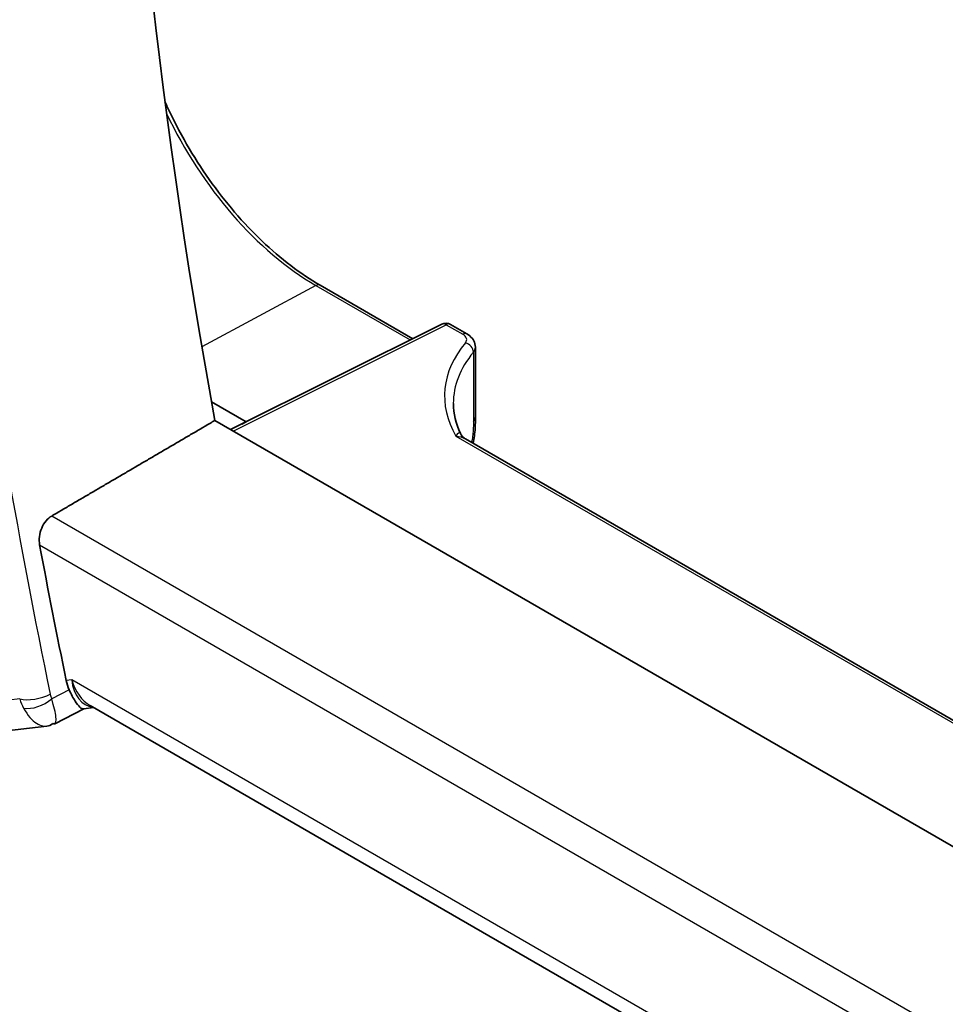
# Model space of a CAD drawing. Units: millimetres. Extents: x 22 to 3385, y 12 to 574.
# Drawn here: x 327 to 347, y 165 to 187 of the extents above; entities that cross this region are included whole.
import ezdxf

# ---------------------------------------------------------------- set-up
doc = ezdxf.new("R2010")
doc.units = ezdxf.units.MM
doc.header["$LTSCALE"] = 1.5
doc.layers.add('Visible (ISO)', color=7, linetype='Continuous', lineweight=35)
doc.layers.add('Visible Narrow (ISO)', color=7, linetype='Continuous', lineweight=25)

msp = doc.modelspace()

# ---------------------------------------------------------------- linework, layer by layer
at = {"layer": 'Visible (ISO)'}
for p, q in [((333.3682, 181.5027), (335.4377, 180.3077)), ((336.0892, 180.633), (331.3677, 178.275)), ((336.2785, 180.6273), (336.6498, 180.4129)), ((336.8377, 180.1197), (336.8376, 178.571)), ((330.9388, 178.8978), (331.7126, 178.4509)), ((386.2306, 146.5954), (331.0143, 178.4791)), ((331.7126, 178.4509), (331.615, 178.3985)), ((387.2015, 148.8585), (336.6146, 178.0691)), ((384.7014, 139.4971), (328.2294, 172.1059)), ((328.0861, 172.0349), (327.4357, 171.7006)), ((328.0774, 172.0339), (328.308, 172.0605)), ((326.1546, 171.5187), (327.2566, 171.6458))]:
    msp.add_line(p, q, dxfattribs=at)
msp.add_arc((336.1785, 180.4541), 0.2, 59.99644, 116.5387, dxfattribs=at)
for centre, major_axis, ratio, start_param, end_param in [((412.1211, 153.6091), (-58.9063, 102.0286), 0.5773503, 0.5986317, 1.0156872), ((336.3377, 180.1258), (-0.5, 0.0089), 0.5651733, 3.1516382, 3.1518513), ((341.3437, 178.7552), (-4.9993, 0.1521), 0.5560698, 0.0168808, 0.0180362), ((336.3376, 178.5711), (0.5, 0), 0.5773917, 6.2831366, 6.2831853), ((408.232, 151.3638), (-59.0023, 102.195), 0.5773503, 1.0211836, 1.04995), ((328.5218, 173.0918), (0.0019, -1.0673), 0.7174226, 5.8862261, 5.8889941)]:
    msp.add_ellipse(centre, major_axis=major_axis, ratio=ratio, start_param=start_param, end_param=end_param, dxfattribs=at)
for points, knots in [([(329.9, 185.6049), (329.9169, 185.5671), (329.934, 185.5294), (330.2124, 184.9262), (330.5306, 184.3751), (331.2491, 183.3574), (331.6493, 182.8909), (332.4904, 182.0897), (332.9311, 181.7551), (333.3682, 181.5027)], [3.74899444, 3.74899444, 3.74899444, 3.74899444, 3.76991118, 3.76991118, 4.08407045, 4.08407045, 4.39822972, 4.39822972, 4.71238898, 4.71238898, 4.71238898, 4.71238898]), ([(336.6493, 180.4131), (336.693, 180.3879), (336.7321, 180.3559), (336.793, 180.2818), (336.8163, 180.2386), (336.8345, 180.169), (336.8377, 180.1441), (336.8377, 180.1197)], [0, 0, 0, 0, 0.016401873, 0.016401873, 0.032081984, 0.032081984, 0.04027646, 0.04027646, 0.04027646, 0.04027646]), ([(336.8376, 178.571), (336.8376, 178.487), (336.8384, 178.3968), (336.8251, 178.1938), (336.8098, 178.0816), (336.7872, 177.9694)], [0, 0, 0, 0, 0.030988211, 0.030988211, 0.065948853, 0.065948853, 0.065948853, 0.065948853]), ([(327.0989, 175.6979), (327.0885, 175.7538), (327.0861, 175.8181), (327.1016, 175.9492), (327.1199, 176.0161), (327.1695, 176.1328), (327.2038, 176.1903), (327.2822, 176.2828), (327.3254, 176.3193), (327.3683, 176.3444)], [-0.075835327, -0.075835327, -0.075835327, -0.075835327, -0.057038284, -0.057038284, -0.037822174, -0.037822174, -0.018911087, -0.018911087, -0.001339346, -0.001339346, -0.001339346, -0.001339346]), ([(328.0774, 172.0339), (328.0773, 172.0339), (328.0773, 172.0339), (328.0557, 172.0315), (328.0298, 172.043), (327.9626, 172.1035), (327.9249, 172.1539), (327.871, 172.2398), (327.8497, 172.277), (327.8057, 172.3614), (327.783, 172.4086), (327.7597, 172.4605)], [0.04030517, 0.04030517, 0.04030517, 0.04030517, 0.04041698, 0.04041698, 0.08058891, 0.08058891, 0.12830259, 0.12830259, 0.15690516, 0.15690516, 0.1853675, 0.1853675, 0.1853675, 0.1853675])]:
    msp.add_open_spline(points, degree=3, knots=knots, dxfattribs=at)
for points, degree in [([(336.3474, 178.8571), (336.3473, 178.6345), (336.3983, 178.41), (336.5028, 178.1897)], 3), ([(331.0143, 178.4791), (329.1923, 177.4124), (327.3683, 176.3444)], 2), ([(336.5026, 178.188), (336.5024, 178.1883), (336.5022, 178.1887), (336.5021, 178.189)], 3), ([(336.5026, 178.188), (336.5224, 178.1469), (336.5565, 178.107), (336.5906, 178.0818)], 3), ([(336.6125, 178.07), (336.6132, 178.0696), (336.6138, 178.0692), (336.6144, 178.0689)], 3), ([(327.6931, 172.6695), (327.708, 172.5977), (327.7302, 172.5264), (327.7597, 172.4605)], 3), ([(327.2565, 171.6457), (327.307, 171.6515), (327.3535, 171.6721), (327.3949, 171.7054)], 3), ([(327.3949, 171.7054), (327.4111, 171.6966), (327.4249, 171.6948), (327.4359, 171.7004)], 3)]:
    msp.add_open_spline(points, degree=degree, dxfattribs=at)
at = {"layer": 'Visible Narrow (ISO)'}
for p, q in [((333.2732, 181.4955), (330.7244, 180.1268)), ((333.2732, 181.4955), (335.3801, 180.2789)), ((331.4234, 178.2429), (336.1835, 180.6201)), ((336.1835, 180.6201), (336.5548, 180.4057)), ((336.7928, 180.0032), (336.7927, 178.4515)), ((336.4003, 178.1308), (387.1931, 148.8013)), ((385.495, 142.78), (327.3683, 176.3444)), ((327.0989, 175.6979), (385.3365, 142.0696)), ((327.8146, 172.6836), (327.6931, 172.6695)), ((384.7788, 139.7905), (327.8146, 172.6836)), ((327.7597, 172.4605), (327.3685, 172.2592)), ((326.653, 172.2561), (325.3329, 172.1038))]:
    msp.add_line(p, q, dxfattribs=at)
for centre, major_axis, ratio, start_param, end_param in [((333.2735, 186.3256), (2.9579, -5.1232), 0.5773503, 4.5734108, 5.4977153), ((407.8661, 151.1525), (-59.0113, 102.2106), 0.5773503, 0.9550342, 1.05088), ((333.2682, 181.3295), (0.1, 0.1732), 0.5773088, 0, 0.7505275), ((336.1785, 180.4541), (-0.0894, 0.1789), 0.5766504, 5.5331886, 6.2831853), ((336.1785, 180.4541), (0.1, 0.1732), 0.5773088, 0, 0.7505275), ((336.5498, 180.2397), (0.1, 0.1732), 0.5773088, 0.0054834, 0.7505275), ((336.3427, 180.2918), (0.3, -0.0088), 0.556902, 5.8724327, 7.0848968), ((341.3487, 178.9212), (5.1993, -0.1523), 0.556902, 2.73084, 3.4702414), ((336.6108, 180.051), (0.1539, -0.1278), 0.7616235, 0.548994, 2.1075503), ((336.3377, 180.1258), (-0.5, 0.0089), 0.5651733, 2.7246082, 3.1516382), ((341.3437, 178.7552), (-4.9993, 0.1521), 0.5560698, 5.873036, 6.3000661), ((336.3376, 178.5711), (0.5, 0), 0.5773917, 5.8561552, 6.2831366), ((328.5218, 173.0918), (0.0019, -1.0673), 0.7174226, 5.1036337, 5.8862261), ((328.5218, 173.0918), (0.311, 1.0045), 0.6419465, 2.1769895, 3.2619766), ((327.0066, 172.4603), (-0.4896, -0.1015), 0.4056417, 0.6836823, 2.219572), ((327.7257, 172.5767), (0.1526, 0.5101), 0.7307397, 2.2069467, 2.4395569), ((327.3869, 172.6709), (-0.1052, -1.0136), 0.7682127, 5.2120948, 5.4496555), ((327.04, 172.3557), (-0.4563, -0.2045), 0.52098, 0.6458861, 2.1184256)]:
    msp.add_ellipse(centre, major_axis=major_axis, ratio=ratio, start_param=start_param, end_param=end_param, dxfattribs=at)
for points, knots in [([(336.7927, 178.4515), (336.7927, 178.4079), (336.7927, 178.3649), (336.7914, 178.3222), (336.7901, 178.2794), (336.7876, 178.2368), (336.7832, 178.193), (336.7788, 178.1491), (336.7725, 178.104), (336.7642, 178.0585), (336.7601, 178.036), (336.7555, 178.0134), (336.7505, 177.9907)], [0, 0, 0, 0, 0.08325971, 0.08325971, 0.08325971, 0.16651908, 0.16651908, 0.16651908, 0.24977862, 0.24977862, 0.24977862, 0.29101215, 0.29101215, 0.29101215, 0.29101215]), ([(336.5021, 178.189), (336.4864, 178.2189), (336.4463, 178.1943), (336.4007, 178.1314), (336.4005, 178.1311), (336.4003, 178.1308)], [0.03508499, 0.03508499, 0.03508499, 0.03508499, 0.15459199, 0.15459199, 0.15512363, 0.15512363, 0.15512363, 0.15512363]), ([(327.4359, 171.7004), (327.4487, 171.707), (327.4577, 171.7239), (327.4621, 171.7515), (327.4649, 171.769), (327.4658, 171.7909), (327.4645, 171.8179), (327.464, 171.8298), (327.463, 171.8426), (327.4615, 171.8564), (327.452, 171.9473), (327.423, 172.0825), (327.3685, 172.2592)], [-0.0656445, -0.0656445, -0.0656445, -0.0656445, -0.048081604, -0.048081604, -0.048081604, -0.036930901, -0.036930901, -0.036930901, -0.032054403, -0.032054403, -0.032054403, 0, 0, 0, 0]), ([(326.7397, 172.0493), (326.8309, 171.8848), (326.9331, 171.7736), (327.0275, 171.7114), (327.0747, 171.6802), (327.1199, 171.6609), (327.163, 171.6513), (327.1954, 171.644), (327.2267, 171.6423), (327.2565, 171.6457)], [0, 0, 0, 0, 0.032054403, 0.032054403, 0.032054403, 0.048081604, 0.048081604, 0.048081604, 0.060128664, 0.060128664, 0.060128664, 0.060128664])]:
    msp.add_open_spline(points, degree=3, knots=knots, dxfattribs=at)
msp.add_open_spline([(336.4003, 178.1308), (336.4764, 178.1253), (336.5537, 178.1029), (336.6125, 178.07)], degree=3, dxfattribs=at)

doc.saveas('drawing.dxf')
